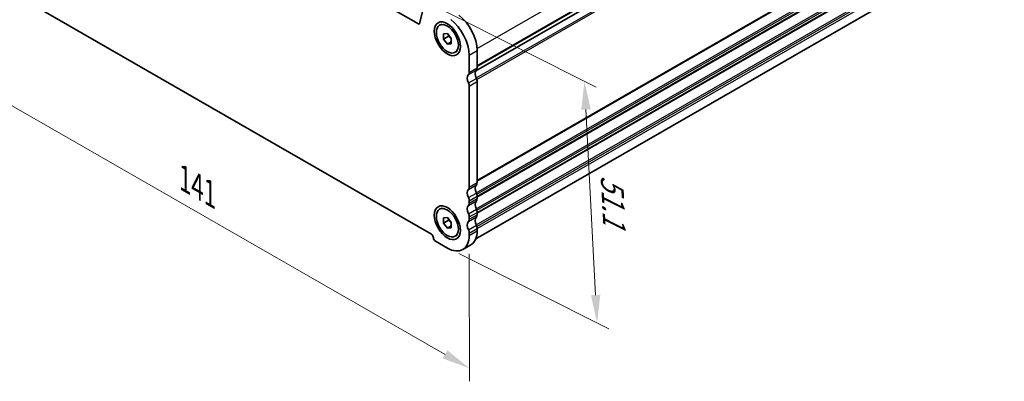
# Model space of a CAD drawing. Units: millimetres. Extents: x 29 to 4174, y 16 to 718.
# Drawn here: x 145 to 320, y 239 to 303 of the extents above; entities that cross this region are included whole.
import ezdxf

# ---------------------------------------------------------------- set-up
doc = ezdxf.new("R2010")
doc.units = ezdxf.units.MM
doc.header["$LTSCALE"] = 2
doc.layers.get('Defpoints').update_dxf_attribs({"lineweight": 25})
for name, color, linetype, lineweight in [('Dimension (ISO)', 7, 'Continuous', 18), ('Visible (ISO)', 7, 'Continuous', 35), ('Visible Narrow (ISO)', 7, 'Continuous', 25)]:
    doc.layers.add(name, color=color, linetype=linetype, lineweight=lineweight)
doc.styles.add('Note Text (TK)', font='txt')
doc.dimstyles.new('Default - Method 1b (TK)', dxfattribs={"dimscale": 2, "dimtxt": 2.5, "dimasz": 2.5, "dimexe": 1, "dimexo": 1.5, "dimgap": 1, "dimtad": 1, "dimtoh": 1, "dimrnd": 1e-08, "dimdsep": 46, "dimtxsty": 'Note Text (TK)', "dimcen": 0.09, "dimdle": 5, "dimclrd": 100, "dimclre": 100, "dimclrt": 7, "dimadec": 1, "dimazin": 1, "dimtfac": 1, "dimtmove": 0, "dimatfit": 3, "dimfxl": 1, "dimtolj": 1, "dimlwd": -1, "dimlwe": -1, "dimarcsym": 0})

# ---------------------------------------------------------------- blocks, each defined once
blk = doc.blocks.new('*D7')
at = {"layer": 'Defpoints', "color": 0}
for p in [(125.22, 322.12), (224.92, 264.91), (224.96, 241.07)]:
    blk.add_point(p, dxfattribs=at)
at = {"layer": 'Dimension (ISO)', "color": 100}
for p, q in [((125.23, 318.66), (125.26, 295.97)), ((129.6, 295.79), (220.62, 243.55)), ((224.93, 261.45), (224.96, 238.76))]:
    blk.add_line(p, q, dxfattribs=at)
for points in [[(130.01, 296.51), (129.18, 295.06), (125.26, 298.28)], [(221.04, 244.28), (220.21, 242.83), (224.96, 241.07)]]:
    blk.add_solid(points, dxfattribs=at)
at = {"layer": 'Dimension (ISO)', "color": 7, "insert": (174.36, 274.76), "char_height": 5, "attachment_point": 4, "rotation": 330.1523, "style": 'Note Text (TK)'}
blk.add_mtext('\\A1;{\\Q-29.935;\\W0.815;\\H0.818x;141}', dxfattribs=at)
blk = doc.blocks.new('*D8')
at = {"layer": 'Defpoints', "color": 0}
for p in [(217.74, 306.04), (245.41, 292.08), (219.97, 263.06)]:
    blk.add_point(p, dxfattribs=at)
at = {"layer": 'Dimension (ISO)', "color": 100}
for p, q in [((220.82, 304.48), (247.47, 291.05)), ((247.39, 254.1), (245.67, 287.09)), ((223.06, 261.51), (249.71, 248.07))]:
    blk.add_line(p, q, dxfattribs=at)
for points in [[(246.51, 287.13), (244.84, 287.05), (245.41, 292.08)], [(248.22, 254.15), (246.56, 254.06), (247.65, 249.11)]]:
    blk.add_solid(points, dxfattribs=at)
at = {"layer": 'Dimension (ISO)', "color": 7, "insert": (250.26, 275.45), "char_height": 5, "attachment_point": 4, "rotation": 272.9795, "style": 'Note Text (TK)'}
blk.add_mtext('\\A1;{\\H0.79x;\\Q29.734;\\W0.842;51.1}', dxfattribs=at)

msp = doc.modelspace()

# ---------------------------------------------------------------- linework, layer by layer
at = {"layer": 'Visible (ISO)'}
for p, q in [((134.264, 349.2922), (215.882, 302.2915)), ((226.0866, 293.9493), (319.6763, 347.844)), ((226.0866, 293.9493), (319.6763, 347.844)), ((226.0922, 264.0918), (318.9895, 317.5878)), ((218.2065, 264.8991), (131.9395, 314.577)), ((216.0878, 302.3589), (216.9568, 305.8883)), ((219.6526, 302.0516), (220.0274, 302.2674)), ((220.3278, 300.5304), (221.0349, 300.5952)), ((220.3278, 299.5863), (220.3278, 300.5304)), ((221.2471, 300.1157), (220.3278, 299.5863)), ((221.0349, 298.7071), (220.3278, 299.5863)), ((221.0349, 300.5952), (221.742, 299.716)), ((221.742, 299.716), (221.742, 298.772)), ((221.742, 299.1143), (221.0349, 298.7071)), ((221.742, 298.772), (221.0349, 298.7071)), ((226.3382, 297.5558), (226.3382, 294.5061)), ((222.4172, 297.2507), (222.792, 297.4665)), ((224.924, 296.7414), (224.924, 293.6917)), ((224.924, 291.2391), (224.924, 273.2939)), ((226.3382, 292.0535), (226.3382, 274.1083)), ((226.3382, 271.6557), (226.3382, 271.2469)), ((219.6526, 269.3497), (220.0274, 269.5655)), ((224.924, 270.8413), (224.924, 270.4325)), ((220.3278, 267.8285), (221.0349, 267.8933)), ((220.3278, 266.8845), (220.3278, 267.8285)), ((221.0349, 267.8933), (221.742, 267.0141)), ((224.924, 267.9799), (224.924, 267.5711)), ((226.3382, 268.7943), (226.3382, 268.3855)), ((221.2471, 267.4138), (220.3278, 266.8845)), ((221.0349, 266.0053), (220.3278, 266.8845)), ((221.742, 266.4125), (221.0349, 266.0053)), ((221.742, 266.0701), (221.0349, 266.0053)), ((221.742, 267.0141), (221.742, 266.0701)), ((222.4172, 264.5488), (222.792, 264.7647)), ((224.924, 265.1185), (224.924, 264.7097)), ((226.3382, 265.9329), (226.3382, 265.5241)), ((221.0349, 262.4528), (218.9136, 263.6744)), ((223.7796, 262.1831), (225.1938, 262.9975))]:
    msp.add_line(p, q, dxfattribs=at)
for centre, major_axis in [((221.0349, 299.6512), (1.6468, -2.8597)), ((221.0349, 299.6512), (1.3823, -2.4004)), ((221.0349, 266.9493), (1.6468, -2.8597)), ((221.0349, 266.9493), (1.3823, -2.4004))]:
    msp.add_ellipse(centre, major_axis=major_axis, ratio=0.57809312, dxfattribs=at)
for centre, major_axis, start_param, end_param in [((221.0349, 298.981), (2.7447, -4.7662), 0.78733187, 2.20104857), ((222.4491, 299.7954), (2.7447, -4.7662), 0.78733187, 2.20104857), ((215.882, 302.5368), (0.1497, -0.26), 5.49972085, 6.82617108), ((227.0453, 292.8726), (-0.7485, 1.2999), 0.14383076, 1.43083298), ((225.6311, 294.9133), (0.499, -0.8666), 0.14383076, 0.78733187), ((225.6311, 292.0582), (-0.7485, 1.2999), 0.14383076, 1.43083298), ((224.2169, 294.0989), (0.499, -0.8666), 0.14383076, 0.78733187), ((225.6311, 292.4607), (0.499, -0.8666), 0.78733187, 1.43083298), ((224.2169, 291.6463), (0.499, -0.8666), 0.78733187, 1.43083298), ((224.2169, 273.7011), (0.499, -0.8666), 0.14383076, 0.78733187), ((227.0453, 272.4748), (-0.7485, 1.2999), 0.14383076, 1.43083298), ((225.6311, 274.5155), (0.499, -0.8666), 0.14383076, 0.78733187), ((225.6311, 271.6604), (-0.7485, 1.2999), 0.14383076, 1.43083298), ((224.2169, 271.2485), (0.499, -0.8666), 0.78733187, 1.43083298), ((225.6311, 272.0629), (0.499, -0.8666), 0.78733187, 1.43083298), ((225.6311, 268.799), (-0.7485, 1.2999), 0.14383076, 1.43083298), ((224.2169, 270.8397), (0.499, -0.8666), 0.14383076, 0.78733187), ((227.0453, 269.6134), (-0.7485, 1.2999), 0.14383076, 1.43083298), ((225.6311, 271.6541), (0.499, -0.8666), 0.14383076, 0.78733187), ((224.2169, 268.3871), (0.499, -0.8666), 0.78733187, 1.43083298), ((227.0453, 266.752), (-0.7485, 1.2999), 0.14383076, 1.43083298), ((225.6311, 269.2015), (0.499, -0.8666), 0.78733187, 1.43083298), ((225.6311, 268.7927), (0.499, -0.8666), 0.14383076, 0.78733187), ((225.6311, 265.9376), (-0.7485, 1.2999), 0.14383076, 1.43083298), ((224.2169, 267.9783), (0.499, -0.8666), 0.14383076, 0.78733187), ((225.6311, 266.3401), (0.499, -0.8666), 0.78733187, 1.43083298), ((218.2065, 264.4903), (-0.2495, 0.4333), 3.92892453, 5.49972085), ((218.9136, 264.0831), (-0.2495, 0.4333), 0.78733187, 2.3581282), ((221.0349, 266.9493), (2.7447, -4.7662), 5.49972085, 7.07051718), ((224.2169, 265.5257), (0.499, -0.8666), 0.78733187, 1.43083298), ((222.4491, 267.7637), (2.7447, -4.7662), 0, 0.78733187)]:
    msp.add_ellipse(centre, major_axis=major_axis, ratio=0.57809312, start_param=start_param, end_param=end_param, dxfattribs=at)
for points, weights in [([(221.2806, 300.2898), (221.2671, 300.2075), (221.2471, 300.1157)], [1.03958972244, 1.02330594982, 1]), ([(221.2471, 300.1157), (221.5569, 299.8714), (221.742, 299.6085)], [1, 1.09656875174, 1.0725752364]), ([(221.2806, 267.5879), (221.2671, 267.5056), (221.2471, 267.4138)], [1.03958972244, 1.02330594982, 1]), ([(221.2471, 267.4138), (221.5569, 267.1695), (221.742, 266.9067)], [1, 1.09656875174, 1.0725752364])]:
    msp.add_rational_spline(points, weights, degree=2, dxfattribs=at)
at = {"layer": 'Visible Narrow (ISO)'}
for p, q in [((226.3236, 297.9546), (320.0299, 351.9165)), ((226.3382, 294.9133), (320.0299, 348.8668)), ((226.3382, 294.7495), (319.9592, 348.6622)), ((226.1678, 292.6892), (319.9592, 346.7001)), ((226.276, 292.4248), (320.0299, 346.4141)), ((226.3382, 274.5155), (320.0299, 328.469)), ((226.3382, 274.3517), (319.9592, 328.2644)), ((226.1678, 272.2914), (319.9592, 326.3023)), ((226.276, 272.027), (320.0299, 326.0163)), ((226.3382, 271.6541), (320.0299, 325.6076)), ((226.3382, 271.4903), (319.9592, 325.403)), ((226.1678, 269.43), (319.9592, 323.4409)), ((226.276, 269.1656), (320.0299, 323.1549)), ((226.3382, 268.7927), (320.0299, 322.7461)), ((226.3382, 268.6289), (319.9592, 322.5416)), ((226.1678, 266.5686), (319.9592, 320.5795)), ((226.276, 266.3042), (320.0299, 320.2935)), ((226.3382, 265.9313), (320.0299, 319.8847)), ((215.882, 302.2915), (216.1025, 302.4185)), ((224.924, 296.7414), (226.3382, 297.5558)), ((224.7826, 293.2827), (226.1968, 294.097)), ((224.924, 293.6917), (226.3382, 294.5061)), ((224.7826, 291.8111), (226.1968, 292.6255)), ((224.924, 291.2391), (226.3382, 292.0535)), ((224.7826, 272.8849), (226.1968, 273.6992)), ((224.924, 273.2939), (226.3382, 274.1083)), ((224.7826, 271.4133), (226.1968, 272.2277)), ((224.924, 270.8413), (226.3382, 271.6557)), ((224.7826, 270.0234), (226.1968, 270.8378)), ((224.924, 270.4325), (226.3382, 271.2469)), ((224.7826, 268.5519), (226.1968, 269.3662)), ((224.7826, 267.162), (226.1968, 267.9764)), ((224.924, 267.9799), (226.3382, 268.7943)), ((224.924, 267.5711), (226.3382, 268.3855)), ((224.7826, 265.6904), (226.1968, 266.5048)), ((224.924, 265.1185), (226.3382, 265.9329)), ((224.924, 264.7097), (226.3382, 265.5241))]:
    msp.add_line(p, q, dxfattribs=at)

# ---------------------------------------------------------------- dimensions: what is measured, and where the dimension line sits
at = {"layer": 'Dimension (ISO)', "color": 100}
for base, p1, p2, angle, text, override, picture, middle in [((224.9606, 241.0655), (125.222, 322.1243), (224.924, 264.9141), 150.152291, '{\\Q-29.935;\\W0.815;\\H0.818x;<>}', {"dimgap": 1, "dimtoh": 0, "dimdec": 2, "dimlfac": 1.226622, "dimtol": 0, "dimlim": 0, "dimtp": 0, "dimtm": 0, "dimtdec": 2, "dimtofl": 0, "dimatfit": 1}, '*D7', (175.1095, 269.6706)), ((245.4148, 292.0831), (219.9743, 263.0636), (217.7376, 306.0362), 272.979458, '{\\H0.79x;\\Q29.734;\\W0.842;51.1}', {"dimgap": 1, "dimtoh": 0, "dimdec": 2, "dimlfac": 1.187183, "dimpost": '', "dimtol": 0, "dimlim": 0, "dimtp": 0, "dimtm": 0, "dimtdec": 2, "dimtofl": 0, "dimatfit": 1}, '*D8', (246.5331, 270.5968))]:
    dim = msp.add_linear_dim(base=base, p1=p1, p2=p2, angle=angle, text=text, dimstyle='Default - Method 1b (TK)', override=override, dxfattribs=at)
    dim.commit()
    dim.dimension.update_dxf_attribs({"geometry": picture, "text_midpoint": middle, "dimtype": 160})

doc.saveas('drawing.dxf')
